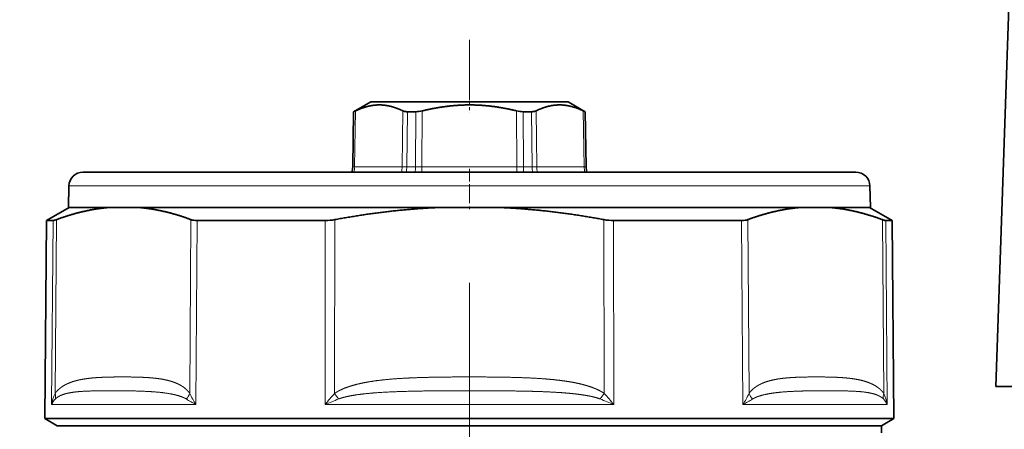
# Model space of a CAD drawing. Extents: x 0 to 210, y 0 to 297.
# Drawn here: x 115 to 150, y 185 to 199 of the extents above; entities that cross this region are included whole.
import ezdxf
from ezdxf.enums import TextEntityAlignment as Align

# ---------------------------------------------------------------- set-up
doc = ezdxf.new("R2010")
doc.units = 0
doc.linetypes.add('DASHDOT', pattern=[18.5, 12, -3, 0.5, -3])
doc.layers.get('0').update_dxf_attribs({"lineweight": 13})
doc.styles.get("Standard").update_dxf_attribs({"font": 'isocp.shx'})
doc.dimstyles.get("Standard").update_dxf_attribs({"dimtxt": 2.5, "dimasz": 2.5, "dimexe": 1.25, "dimexo": 0.625, "dimtad": 1, "dimcen": 2.5, "dimadec": 0, "dimazin": 0, "dimtfac": 1, "dimtmove": 0, "dimatfit": 0, "dimfxl": 1, "dimarcsym": 0})

# ---------------------------------------------------------------- blocks, each defined once
blk = doc.blocks.new('*D33')
at = {"color": 7, "lineweight": 13}
for p, q in [((87.914507, 180.816648), (87.914507, 224.748694)), ((178.164507, 180.816648), (178.164507, 224.748694)), ((90.404993, 223.748694), (175.674021, 223.748694))]:
    blk.add_line(p, q, dxfattribs=at)
for points in [[(90.404993, 223.966582), (87.914507, 223.748694), (90.404993, 223.530806)], [(175.674021, 223.530806), (178.164507, 223.748694), (175.674021, 223.966582)]]:
    blk.add_lwpolyline(points, close=True, dxfattribs=at)
for points in [[(90.404993, 223.966582), (87.914507, 223.748694), (90.404993, 223.966582), (90.404993, 223.530806)], [(175.674021, 223.530806), (178.164507, 223.748694), (175.674021, 223.530806), (175.674021, 223.966582)]]:
    blk.add_solid(points, dxfattribs=at)
at = {"color": 7, "lineweight": 13, "width": 0.6}
blk.add_text('180,5', height=3, dxfattribs=at).set_placement((128.836048, 224.748694), (137.242965, 224.748694), align=Align.FIT)
blk = doc.blocks.new('BLOCK32')
at = {"color": 7, "lineweight": 35}
for p, q in [((38.662, 63.366), (37.35, 25.8)), ((-7, 46), (-8.217, 45.297)), ((-7, 46), (-3.356, 46)), ((-3.356, 46), (7, 46)), ((7, 46), (8.217, 45.297)), ((-8.217, 45.297), (-8.285, 41.374)), ((-8.21, 45.297), (-8.217, 45.297)), ((-4.395, 45.297), (-3.939, 45.297)), ((-3.815, 45.297), (-3.939, 45.297)), ((4.395, 45.297), (3.815, 45.297)), ((8.217, 45.297), (8.21, 45.297)), ((8.217, 45.297), (8.285, 41.374)), ((-27.426, 41), (-13.149, 41)), ((-13.149, 41), (27.426, 41)), ((-28.425, 40.026), (-28.465, 38.5)), ((28.425, 40.026), (28.465, 38.5)), ((-28.4, 38.5), (-30.008, 37.572)), ((-28.465, 38.5), (-13.647, 38.5)), ((-25.576, 38.5), (-28.4, 38.5)), ((-25.576, 38.5), (-23.481, 38.5)), ((-2.095, 38.5), (-23.481, 38.5)), ((-13.647, 38.5), (28.465, 38.5)), ((-2.095, 38.5), (2.095, 38.5)), ((13.616, 38.5), (2.095, 38.5)), ((23.481, 38.5), (13.616, 38.5)), ((25.576, 38.5), (23.481, 38.5)), ((28.4, 38.5), (25.576, 38.5)), ((28.4, 38.5), (30.008, 37.572)), ((-30.008, 37.572), (-30.131, 23.509)), ((-29.546, 37.572), (-30.008, 37.572)), ((-19.317, 37.572), (-10.229, 37.572)), ((10.229, 37.572), (14.387, 37.572)), ((19.317, 37.572), (14.387, 37.572)), ((30.008, 37.572), (29.546, 37.572)), ((30.008, 37.572), (30.131, 23.509)), ((53.623, 25.8), (37.35, 25.8)), ((-26.442, 23.509), (-30.131, 23.509)), ((-29.25, 23), (-30.131, 23.509)), ((-26.442, 23.509), (14.445, 23.509)), ((30.131, 23.509), (14.445, 23.509)), ((29.25, 23), (30.131, 23.509)), ((14.023, 23), (-29.25, 23)), ((14.023, 23), (-29.25, 23)), ((29.25, 23), (14.023, 23)), ((29.25, 23), (14.023, 23)), ((29.25, 22.5), (29.25, 23))]:
    blk.add_line(p, q, dxfattribs=at)
at = {"color": 7, "lineweight": 13}
for p, q in [((-8.21, 45.297), (-8.278, 41.374)), ((-8.076, 45.356), (-8.145, 41.374)), ((-4.725, 45.356), (-4.777, 41.374)), ((-4.395, 45.297), (-4.448, 41.374)), ((-3.83, 41.374), (-3.815, 45.297)), ((-3.368, 41.374), (-3.35, 45.356)), ((3.368, 41.374), (3.35, 45.356)), ((3.83, 41.374), (3.815, 45.297)), ((4.395, 45.297), (4.448, 41.374)), ((4.725, 45.356), (4.777, 41.374)), ((8.076, 45.356), (8.145, 41.374)), ((8.21, 45.297), (8.278, 41.374)), ((-8.285, 41.374), (-8.278, 41.374)), ((-8.145, 41.374), (-8.278, 41.374)), ((-8.145, 41.374), (-4.777, 41.374)), ((-4.448, 41.374), (-4.777, 41.374)), ((-4.448, 41.374), (-3.83, 41.374)), ((-3.83, 41.374), (-3.368, 41.374)), ((3.368, 41.374), (-3.368, 41.374)), ((-3.368, 41.374), (-3.368, 41)), ((3.368, 41.374), (3.83, 41.374)), ((3.368, 41.374), (3.368, 41)), ((3.83, 41.374), (4.448, 41.374)), ((4.777, 41.374), (4.448, 41.374)), ((4.777, 41.374), (8.145, 41.374)), ((8.278, 41.374), (8.145, 41.374)), ((8.278, 41.374), (8.285, 41.374)), ((-28.425, 40.026), (-13.628, 40.026)), ((-13.628, 40.026), (28.425, 40.026)), ((-29.546, 37.572), (-29.654, 24.509)), ((-29.308, 37.637), (-29.411, 25.296)), ((-19.845, 25.296), (-19.761, 37.637)), ((-19.407, 24.509), (-19.317, 37.572)), ((-10.247, 24.509), (-10.229, 37.572)), ((-9.566, 25.296), (-9.547, 37.637)), ((9.547, 37.637), (9.566, 25.296)), ((10.229, 37.572), (10.247, 24.509)), ((19.317, 37.572), (19.407, 24.509)), ((19.761, 37.637), (19.845, 25.296)), ((29.411, 25.296), (29.308, 37.637)), ((29.654, 24.509), (29.546, 37.572)), ((-9.566, 25.296), (-9.283, 24.902)), ((9.566, 25.296), (9.283, 24.902)), ((-29.654, 24.509), (-26.435, 24.509)), ((-26.435, 24.509), (-19.407, 24.509)), ((-10.247, 24.509), (10.247, 24.509)), ((19.407, 24.509), (29.654, 24.509))]:
    blk.add_line(p, q, dxfattribs=at)
at = {"color": 7, "lineweight": 35}
for centre, radius, start, end in [((-8.64, 46.435), 1.217, 290.68773, 297.59001), ((-3.838, 47.32), 2.023, 270.65121, 283.94212), ((3.838, 47.32), 2.023, 256.05788, 269.34879), ((8.64, 46.435), 1.217, 242.40999, 249.31227), ((-9.785, 41.4), 1.5, 344.53405, 358.99994), ((9.785, 41.4), 1.5, 181.00006, 195.46595), ((-27.426, 40), 1, 90, 178.5), ((27.426, 40), 1, 1.5, 90), ((-10.246, 41.343), 3.772, 270.26489, 280.68324), ((10.246, 41.343), 3.772, 259.31675, 269.73511)]:
    blk.add_arc(centre, radius, start, end, dxfattribs=at)
at = {"color": 7, "lineweight": 13}
for centre, radius, start, end in [((-7.173, 41.397), 2.725, 351.61909, 359.50905), ((6.986, 41.397), 3.156, 180.41846, 187.22318), ((9.779, 41.4), 1.501, 180.99885, 195.45202), ((-26.763, 24.046), 2.928, 154.73001, 170.90836), ((-30.063, 25.047), 0.697, 348.04109, 20.94055), ((-20.912, 25.707), 1.144, 315.30356, 338.9308), ((-14.24, 27.904), 6.183, 204.94836, 213.30632), ((1.672, 14.883), 15.321, 137.18227, 141.07761), ((-1.671, 14.884), 15.319, 38.92202, 42.8178), ((14.239, 27.904), 6.183, 326.69401, 335.05164), ((20.912, 25.707), 1.144, 201.06962, 224.69597), ((30.063, 25.047), 0.697, 159.05891, 191.95965), ((26.763, 24.046), 2.929, 9.09177, 25.26992), ((-28.391, 23.922), 1.393, 135.28977, 155.09234), ((-14.034, 34.757), 11.571, 238.38979, 242.33102), ((2.104, -4.361), 31.401, 111.26176, 113.16267), ((-2.104, -4.362), 31.402, 66.83738, 68.73824), ((14.034, 34.757), 11.571, 297.66894, 301.61021), ((28.391, 23.922), 1.393, 24.90762, 44.71021)]:
    blk.add_arc(centre, radius, start, end, dxfattribs=at)
for centre, ratio, start_param, end_param in [((-9.776, 41.4), 0.999072, 4.442456, 4.694936), ((-9.443, 41.4), 0.866025, 4.442189, 4.694936), ((-6.076, 41.4), 0.866025, 4.442456, 4.694936), ((-4.523, 41.4), 0.462227, 4.442456, 4.694936), ((5.253, 41.4), 0.536845, 1.58825, 1.840729), ((6.076, 41.4), 0.866025, 1.58825, 1.840729), ((9.443, 41.4), 0.866025, 1.58825, 1.840729)]:
    blk.add_ellipse(centre, major_axis=(0, 1.5), ratio=ratio, start_param=start_param, end_param=end_param, dxfattribs=at)
at = {"color": 7, "lineweight": 35}
for centre, major_axis, start_param, end_param in [((-18.021, 38.65), (1.982, 0.81), 3.514016, 3.862937), ((18.021, 38.65), (1.982, -0.81), 5.561841, 5.910762)]:
    blk.add_ellipse(centre, major_axis=major_axis, ratio=0.359303, start_param=start_param, end_param=end_param, dxfattribs=at)
for points in [[(-8.076, 45.356), (-7.839, 45.469), (-7.603, 45.566), (-7.369, 45.643), (-6.864, 45.768), (-6.363, 45.796), (-6.094, 45.782), (-5.66, 45.712), (-5.224, 45.572), (-5.058, 45.509), (-4.892, 45.437), (-4.725, 45.356)], [(-3.35, 45.356), (-2.88, 45.469), (-2.412, 45.566), (-1.945, 45.643), (-0.939, 45.768), (0.061, 45.796), (0.6, 45.782), (1.47, 45.712), (2.347, 45.572), (2.681, 45.509), (3.015, 45.437), (3.35, 45.356)], [(4.725, 45.356), (4.959, 45.469), (5.192, 45.566), (5.424, 45.643), (5.925, 45.768), (6.425, 45.796), (6.694, 45.782), (7.13, 45.712), (7.571, 45.572), (7.739, 45.509), (7.907, 45.437), (8.076, 45.356)]]:
    blk.add_open_spline(points, degree=5, knots=[0.024697, 0.024697, 0.024697, 0.024697, 0.024697, 0.024697, 3.425645, 3.425645, 3.425645, 7.40208, 7.40208, 7.40208, 9.827311, 9.827311, 9.827311, 9.827311, 9.827311, 9.827311], dxfattribs=at)
for points in [[(-4.395, 45.297), (-4.476, 45.297), (-4.551, 45.303), (-4.619, 45.315), (-4.677, 45.333), (-4.725, 45.356)], [(4.395, 45.297), (4.476, 45.297), (4.551, 45.303), (4.619, 45.315), (4.677, 45.333), (4.725, 45.356)], [(-25.576, 38.5), (-26.317, 38.437), (-27.06, 38.317), (-27.806, 38.143), (-28.555, 37.915), (-29.308, 37.637)], [(-23.481, 38.5), (-22.74, 38.437), (-21.999, 38.317), (-21.256, 38.143), (-20.51, 37.915), (-19.761, 37.637)], [(-2.095, 38.5), (-3.577, 38.437), (-5.061, 38.317), (-6.55, 38.143), (-8.046, 37.915), (-9.547, 37.637)], [(2.095, 38.5), (3.577, 38.437), (5.061, 38.317), (6.55, 38.143), (8.046, 37.915), (9.547, 37.637)], [(23.481, 38.5), (22.74, 38.437), (21.999, 38.317), (21.256, 38.143), (20.51, 37.915), (19.761, 37.637)], [(25.576, 38.5), (26.317, 38.437), (27.06, 38.317), (27.806, 38.143), (28.555, 37.915), (29.308, 37.637)], [(-29.546, 37.572), (-29.521, 37.572), (-29.485, 37.578), (-29.436, 37.592), (-29.377, 37.611), (-29.308, 37.637)], [(29.546, 37.572), (29.521, 37.572), (29.485, 37.578), (29.436, 37.592), (29.377, 37.611), (29.308, 37.637)]]:
    blk.add_open_spline(points, degree=5, dxfattribs=at)
at = {"color": 7, "lineweight": 13}
for points, knots in [([(-19.845, 25.296), (-19.868, 25.329), (-19.891, 25.361), (-19.915, 25.391), (-19.968, 25.454), (-20.022, 25.512), (-20.052, 25.542), (-20.164, 25.648), (-20.278, 25.736), (-20.362, 25.794), (-20.56, 25.915), (-20.76, 26.01), (-20.874, 26.057), (-21.142, 26.155), (-21.411, 26.227), (-21.565, 26.262), (-21.936, 26.334), (-22.306, 26.38), (-22.522, 26.401), (-23.006, 26.437), (-23.489, 26.455), (-23.756, 26.461), (-24.291, 26.469), (-24.825, 26.468), (-25.093, 26.467), (-25.629, 26.459), (-26.167, 26.439), (-26.436, 26.424), (-26.835, 26.393), (-27.236, 26.34), (-27.366, 26.32), (-27.627, 26.273), (-27.889, 26.212), (-28.02, 26.176), (-28.223, 26.113), (-28.426, 26.032), (-28.499, 26.001), (-28.643, 25.934), (-28.787, 25.854), (-28.859, 25.81), (-28.978, 25.731), (-29.095, 25.637), (-29.142, 25.597), (-29.225, 25.52), (-29.306, 25.431), (-29.342, 25.389), (-29.377, 25.344), (-29.411, 25.296)], [29.554862, 29.554862, 29.554862, 29.554862, 29.554862, 29.554862, 29.918418, 29.918418, 29.918418, 30.359242, 30.359242, 30.359242, 31.55418, 31.55418, 31.55418, 33.150121, 33.150121, 33.150121, 35.287816, 35.287816, 35.287816, 38.304393, 38.304393, 38.304393, 42.056539, 42.056539, 42.056539, 45.826212, 45.826212, 45.826212, 49.589361, 49.589361, 49.589361, 51.399223, 51.399223, 51.399223, 53.209085, 53.209085, 53.209085, 54.211263, 54.211263, 54.211263, 55.213441, 55.213441, 55.213441, 55.88001, 55.88001, 55.88001, 56.410016, 56.410016, 56.410016, 56.410016, 56.410016, 56.410016]), ([(-9.566, 25.296), (-9.52, 25.329), (-9.472, 25.361), (-9.424, 25.391), (-9.318, 25.454), (-9.209, 25.512), (-9.148, 25.542), (-8.923, 25.648), (-8.693, 25.736), (-8.525, 25.794), (-8.127, 25.915), (-7.726, 26.01), (-7.497, 26.057), (-6.958, 26.155), (-6.419, 26.227), (-6.111, 26.262), (-5.368, 26.334), (-4.627, 26.38), (-4.195, 26.401), (-3.226, 26.437), (-2.261, 26.455), (-1.726, 26.461), (-0.656, 26.469), (0.413, 26.468), (0.949, 26.467), (2.02, 26.459), (3.095, 26.439), (3.633, 26.424), (4.431, 26.393), (5.232, 26.34), (5.492, 26.32), (6.014, 26.273), (6.536, 26.212), (6.797, 26.176), (7.203, 26.113), (7.608, 26.032), (7.752, 26.001), (8.04, 25.934), (8.327, 25.854), (8.47, 25.81), (8.707, 25.731), (8.94, 25.637), (9.033, 25.597), (9.198, 25.52), (9.359, 25.431), (9.429, 25.389), (9.498, 25.344), (9.566, 25.296)], [29.554862, 29.554862, 29.554862, 29.554862, 29.554862, 29.554862, 29.918418, 29.918418, 29.918418, 30.359242, 30.359242, 30.359242, 31.55418, 31.55418, 31.55418, 33.150121, 33.150121, 33.150121, 35.287816, 35.287816, 35.287816, 38.304393, 38.304393, 38.304393, 42.056539, 42.056539, 42.056539, 45.826212, 45.826212, 45.826212, 49.589361, 49.589361, 49.589361, 51.399223, 51.399223, 51.399223, 53.209085, 53.209085, 53.209085, 54.211263, 54.211263, 54.211263, 55.213442, 55.213442, 55.213442, 55.88001, 55.88001, 55.88001, 56.410016, 56.410016, 56.410016, 56.410016, 56.410016, 56.410016]), ([(29.411, 25.296), (29.387, 25.329), (29.364, 25.361), (29.339, 25.391), (29.286, 25.454), (29.231, 25.512), (29.2, 25.542), (29.087, 25.648), (28.971, 25.736), (28.887, 25.794), (28.687, 25.915), (28.485, 26.01), (28.371, 26.057), (28.101, 26.155), (27.831, 26.227), (27.676, 26.262), (27.304, 26.334), (26.933, 26.38), (26.717, 26.401), (26.232, 26.437), (25.749, 26.455), (25.482, 26.461), (24.947, 26.469), (24.413, 26.468), (24.145, 26.467), (23.609, 26.459), (23.072, 26.439), (22.803, 26.424), (22.404, 26.393), (22.004, 26.34), (21.874, 26.32), (21.614, 26.273), (21.353, 26.212), (21.223, 26.176), (21.02, 26.113), (20.818, 26.032), (20.746, 26.001), (20.603, 25.934), (20.46, 25.854), (20.389, 25.81), (20.271, 25.731), (20.155, 25.637), (20.109, 25.597), (20.027, 25.52), (19.947, 25.431), (19.913, 25.389), (19.878, 25.344), (19.845, 25.296)], [29.554862, 29.554862, 29.554862, 29.554862, 29.554862, 29.554862, 29.918418, 29.918418, 29.918418, 30.359242, 30.359242, 30.359242, 31.55418, 31.55418, 31.55418, 33.150121, 33.150121, 33.150121, 35.287816, 35.287816, 35.287816, 38.304393, 38.304393, 38.304393, 42.056539, 42.056539, 42.056539, 45.826212, 45.826212, 45.826212, 49.589361, 49.589361, 49.589361, 51.399223, 51.399223, 51.399223, 53.209085, 53.209085, 53.209085, 54.211263, 54.211263, 54.211263, 55.213441, 55.213441, 55.213441, 55.88001, 55.88001, 55.88001, 56.410016, 56.410016, 56.410016, 56.410016, 56.410016, 56.410016]), ([(-20.098, 24.902), (-20.146, 24.932), (-20.195, 24.959), (-20.245, 24.983), (-20.346, 25.029), (-20.449, 25.069), (-20.502, 25.087), (-20.692, 25.151), (-20.885, 25.201), (-21.025, 25.232), (-21.6, 25.344), (-22.175, 25.401), (-22.59, 25.43), (-23.647, 25.48), (-24.655, 25.488), (-25.239, 25.49), (-26.175, 25.49), (-27.048, 25.468), (-27.381, 25.455), (-27.868, 25.422), (-28.331, 25.351), (-28.48, 25.323), (-28.764, 25.255), (-29.034, 25.149), (-29.149, 25.09), (-29.273, 25.015), (-29.381, 24.902)], [0, 0, 0, 0, 0, 0, 0.701181, 0.701181, 0.701181, 1.402361, 1.402361, 1.402361, 3.256148, 3.256148, 3.256148, 8.956037, 8.956037, 8.956037, 17.559826, 17.559826, 17.559826, 23.21719, 23.21719, 23.21719, 26.022384, 26.022384, 26.022384, 28.613413, 28.613413, 28.613413, 28.613413, 28.613413, 28.613413]), ([(-9.283, 24.902), (-9.213, 24.929), (-9.142, 24.954), (-9.068, 24.977), (-8.921, 25.02), (-8.771, 25.057), (-8.695, 25.074), (-8.415, 25.135), (-8.129, 25.183), (-7.922, 25.213), (-7.398, 25.28), (-6.867, 25.328), (-6.545, 25.353), (-5.089, 25.445), (-3.619, 25.472), (-2.544, 25.482), (-0.63, 25.491), (1.285, 25.487), (2.03, 25.484), (3.171, 25.475), (4.308, 25.451), (4.685, 25.441), (5.437, 25.416), (6.186, 25.377), (6.561, 25.353), (7.056, 25.313), (7.547, 25.259), (7.669, 25.245), (7.913, 25.213), (8.154, 25.177), (8.275, 25.157), (8.475, 25.121), (8.672, 25.079), (8.751, 25.061), (8.907, 25.023), (9.061, 24.98), (9.136, 24.956), (9.21, 24.93), (9.283, 24.902)], [0, 0, 0, 0, 0, 0, 0.699017, 0.699017, 0.699017, 1.399903, 1.399903, 1.399903, 3.282995, 3.282995, 3.282995, 6.088339, 6.088339, 6.088339, 16.061849, 16.061849, 16.061849, 22.671443, 22.671443, 22.671443, 25.955552, 25.955552, 25.955552, 29.227755, 29.227755, 29.227755, 30.315163, 30.315163, 30.315163, 31.402571, 31.402571, 31.402571, 32.130298, 32.130298, 32.130298, 32.858025, 32.858025, 32.858025, 32.858025, 32.858025, 32.858025]), ([(29.381, 24.902), (29.322, 24.964), (29.258, 25.014), (29.193, 25.058), (29.039, 25.144), (28.878, 25.209), (28.786, 25.24), (28.407, 25.35), (28.004, 25.405), (27.698, 25.434), (26.879, 25.481), (25.998, 25.489), (25.44, 25.49), (24.472, 25.489), (23.45, 25.467), (23.028, 25.453), (22.385, 25.419), (21.73, 25.349), (21.509, 25.32), (21.138, 25.26), (20.77, 25.172), (20.624, 25.131), (20.427, 25.067), (20.239, 24.98), (20.191, 24.956), (20.144, 24.931), (20.098, 24.902)], [0, 0, 0, 0, 0, 0, 1.409796, 1.409796, 1.409796, 3.222093, 3.222093, 3.222093, 8.756176, 8.756176, 8.756176, 17.25343, 17.25343, 17.25343, 23.002331, 23.002331, 23.002331, 25.901109, 25.901109, 25.901109, 27.849623, 27.849623, 27.849623, 28.522275, 28.522275, 28.522275, 28.522275, 28.522275, 28.522275])]:
    blk.add_open_spline(points, degree=5, knots=knots, dxfattribs=at)

msp = doc.modelspace()

# ---------------------------------------------------------------- linework, layer by layer
at = {"color": 7, "linetype": 'DASHDOT', "lineweight": 13}
msp.add_line((130.664507, 178.112829), (130.664507, 198.745627), dxfattribs=at)
at = {"color": 7, "linetype": 'DASHDOT', "lineweight": 13, "ltscale": 0.01076}
msp.add_line((130.664507, 196.577515), (130.664507, 196.147111), dxfattribs=at)
at = {"color": 7, "linetype": 'DASHDOT', "lineweight": 13, "ltscale": 0.037507}
msp.add_line((130.664507, 194.166673), (130.664507, 192.666373), dxfattribs=at)

# ---------------------------------------------------------------- block references
at = {"lineweight": 0, "xscale": 0.5, "yscale": 0.5, "zscale": 0.5}
msp.add_blockref('BLOCK32', (130.664507, 173.541648), dxfattribs=at)

# ---------------------------------------------------------------- dimensions: what is measured, and where the dimension line sits
at = {"color": 0, "lineweight": 0}
dim = msp.add_linear_dim(base=(178.164507, 223.748694), p1=(87.914507, 180.816648), p2=(178.164507, 180.816648), angle=359.998092, dimstyle='STANDARD', override={"dimlfac": 2}, dxfattribs=at)
dim.commit()
dim.dimension.update_dxf_attribs({"geometry": '*D33', "text_midpoint": (133.039507, 223.748694), "dimtype": 160, "oblique_angle": 89.999523})

doc.saveas('drawing.dxf')
